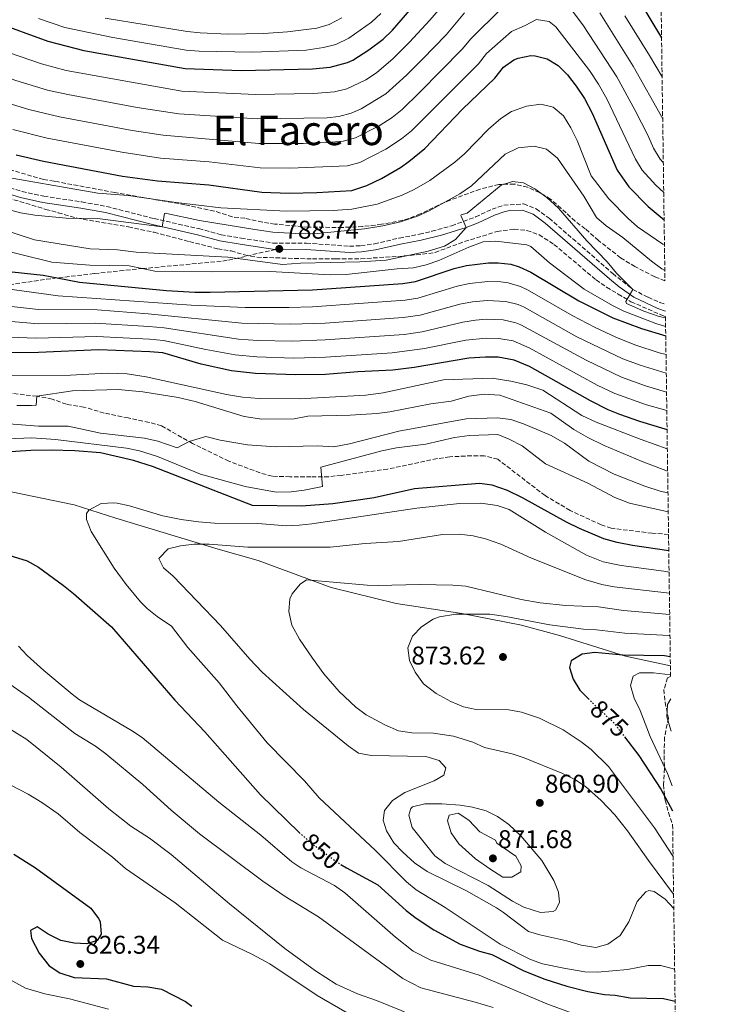
# Model space of a CAD drawing. Units: metres. Extents: x 593772 to 597215, y 4731382 to 4733742.
# Drawn here: x 596940 to 597210, y 4732797 to 4733182 of the extents above; entities that cross this region are included whole.
import ezdxf
from ezdxf.enums import TextEntityAlignment as Align

# ---------------------------------------------------------------- set-up
doc = ezdxf.new("R2010")
doc.units = ezdxf.units.M
doc.header["$MEASUREMENT"] = 0
doc.linetypes.add('DGN Style 3', pattern=[2.435891, 1.739922, -0.695969])
doc.linetypes.add('DGN Style 5', pattern=[1.217945, 0.521977, -0.695969])
for name, color, linetype, lineweight in [('Camino', 7, 'DGN Style 3', 0), ('Cota de curva de nivel directora', 7, 'Continuous', 0), ('Cota de punto acotado terreno', 7, 'Continuous', 0), ('Curva de nivel directora', 30, 'Continuous', 30), ('Curva de nivel directora no vista', 30, 'DGN Style 5', 30), ('Curva de nivel intermedia', 30, 'Continuous', 0), ('Límite de municipio', 7, 'Continuous', 0), ('Margen derecho', 7, 'Continuous', 0), ('Punto acotado terreno (símbolo)', 7, 'Continuous', 0), ('Senda', 7, 'DGN Style 3', 0), ('Texto de Área (paraje) menor', 7, 'Continuous', 0), ('Zona arbolada', 92, 'DGN Style 3', 0)]:
    doc.layers.add(name, color=color, linetype=linetype, lineweight=lineweight)
doc.styles.add('Style-Arial', font='arial.ttf')

# ---------------------------------------------------------------- blocks, each defined once
blk = doc.blocks.new('5PATER')
at = {"layer": 'Punto acotado terreno (símbolo)', "linetype": 'Continuous', "lineweight": 0}
h = blk.add_hatch(color=51, dxfattribs=at)
edge = h.paths.add_edge_path()
edge.add_ellipse((0, 0), major_axis=(-0.11, -0.111), ratio=0.999422, start_angle=0, end_angle=360)

msp = doc.modelspace()

# ---------------------------------------------------------------- linework, layer by layer
at = {"layer": 'Camino', "color": 7, "linetype": 'DGN Style 3', "lineweight": 0}
msp.add_polyline3d([(596935.72, 4733115.84, 781.11), (596940.5, 4733114.45, 781.58), (596948.99, 4733112.55, 782.29), (596963.83, 4733110.37, 783.15), (596973.63, 4733108.55, 783.67), (596992.03, 4733103.83, 784.61), (597009.59, 4733099.91, 787.47), (597018.27, 4733097.51, 788.09), (597026.07, 4733096.23, 788.71), (597038.5, 4733094.27, 788.78), (597051.59, 4733094.23, 788.53), (597068.43, 4733093.03, 787.83), (597072.89, 4733093.25, 787.87), (597078.17, 4733093.96, 788.03), (597087.91, 4733096.23, 787.97), (597095.75, 4733097.72, 787.77), (597100.63, 4733098.87, 788.29), (597108.42, 4733101.05, 789.55), (597117.75, 4733104.47, 790.71), (597124.16, 4733107.5, 791.24), (597128.79, 4733109.03, 791.63), (597136.47, 4733109.59, 792.19), (597141.43, 4733107.67, 792.55), (597146.47, 4733103.99, 792.59), (597171.37, 4733082.34, 790.78), (597179.19, 4733076.15, 790.41), (597185.12, 4733073.06, 790.44), (597189.79, 4733071.03, 790.31), (597191.88, 4733070.34, 790.21)], dxfattribs=at)
at = {"layer": 'Curva de nivel directora', "color": 30, "linetype": 'Continuous', "lineweight": 30, "flags": 128}
for points, elevation in [([(596919.26, 4733186.06), (596929.71, 4733180.71), (596950.51, 4733173.19), (596964.62, 4733169.6), (597004.19, 4733162.47), (597026.07, 4733161.74), (597054.02, 4733162.37), (597060.83, 4733163.06), (597067.67, 4733164.81), (597069.71, 4733165.75), (597076.03, 4733169.75), (597081.59, 4733173.99), (597085.19, 4733177.47), (597108.03, 4733203.91)], 750), ([(597181.63, 4733188.94), (597190.42, 4733174.45)], 750), ([(596938.11, 4733128.74), (596948.79, 4733126.31), (596979.71, 4733120.39), (596993.4, 4733118.55), (597013.52, 4733116.97), (597034.2, 4733114.18), (597044.87, 4733113.83), (597055.63, 4733113.99), (597069.41, 4733114.81), (597075.27, 4733116.79), (597080.91, 4733119.56), (597088.34, 4733123.87), (597091.67, 4733126.15), (597097.91, 4733131.19), (597112.59, 4733146.63), (597125.23, 4733158.71), (597128.63, 4733163.03), (597132.72, 4733165.87), (597134.31, 4733166.55), (597139.27, 4733167.57), (597140.99, 4733167.51), (597145.67, 4733166.23), (597149.95, 4733163.64), (597153.65, 4733159.98), (597157.06, 4733155.64), (597160.27, 4733150.75), (597163.33, 4733144.99), (597173.04, 4733122.77), (597177.59, 4733116.31), (597185.18, 4733108.51), (597191.42, 4733103.31)], 775), ([(596914, 4733084.44), (596933, 4733083.45), (596948.76, 4733081.71), (596954.14, 4733080.65), (596962.93, 4733078.93), (596996.87, 4733075.75), (597008.02, 4733075.07), (597014.03, 4733075.02), (597053.94, 4733075.97), (597089.31, 4733078.47), (597094.24, 4733079.31), (597109.31, 4733084.39), (597114.16, 4733085.56), (597122.82, 4733086.57), (597126.51, 4733086.55), (597131.46, 4733086.01), (597134.75, 4733085.03), (597139.31, 4733082.92), (597158.11, 4733071.75), (597171.43, 4733065.03), (597182.63, 4733060.87), (597192.05, 4733058)], 800), ([(597192.57, 4733021.31), (597191.85, 4733021.49), (597181.87, 4733024.55), (597174.11, 4733027.19), (597169.49, 4733029.11), (597162.6, 4733032.63), (597138.83, 4733045.99), (597132.87, 4733048.55), (597126.55, 4733049.67), (597121.54, 4733049.73), (597115.12, 4733049.32), (597093.73, 4733045.68), (597085.43, 4733044.63), (597071.67, 4733043.99), (597059.03, 4733042.95), (597047.42, 4733042.74), (597031.75, 4733043.33), (597022.35, 4733044.31), (597010.5, 4733046.99), (596995.43, 4733051.35), (596990.45, 4733051.8), (596970.47, 4733052.49), (596946.91, 4733051.43), (596933.71, 4733051.35)], 825), ([(597193.24, 4732973.92), (597179.06, 4732976.07), (597173.06, 4732977.27), (597167.86, 4732978.71), (597158.4, 4732982.64), (597153.22, 4732985.11), (597136.02, 4732994.71), (597130.14, 4732997.51), (597124.26, 4732999.59), (597119.3, 4733000.34), (597093.81, 4732998.23), (597078.02, 4732994.71), (597061.98, 4732992.39), (597049.71, 4732991.47), (597030.58, 4732991.66), (596991.47, 4733006.87), (596983.99, 4733009.27), (596971.11, 4733012.23), (596961.07, 4733013.09), (596951.79, 4733013.35), (596943.91, 4733013.19), (596931.88, 4733012.44), (596914.71, 4733012.04)], 850), ([(596931.86, 4732973.35), (596942.42, 4732969.99), (596946.82, 4732967.59), (596956.7, 4732960.39), (596960.61, 4732957.27), (596975.36, 4732944.23), (597000.18, 4732915.65), (597011.9, 4732903.19), (597033.61, 4732878.59), (597048.72, 4732863.88)], 850), ([(597193.82, 4732932.51), (597191.54, 4732932.95), (597175.26, 4732933.19), (597164.34, 4732934.23), (597159.38, 4732933.63), (597155.02, 4732930.95), (597154.38, 4732928.39), (597155.9, 4732923.83), (597158.52, 4732919.55), (597161.75, 4732916.2)], 875), ([(597175.96, 4732901.25), (597181.54, 4732893.91), (597190.1, 4732880.79), (597194.67, 4732872.27)], 875), ([(596937.26, 4732855.43), (596945.69, 4732850), (596967.34, 4732834.23), (596970.37, 4732830.27), (596970.98, 4732829.03), (596971.38, 4732824.15), (596969.82, 4732821.67), (596965.78, 4732820.31), (596960.79, 4732820.61), (596955.58, 4732821.67), (596950.66, 4732824.15), (596946.3, 4732826.95)], 825), ([(597065.09, 4732851.41), (597067.22, 4732850.07), (597079.54, 4732843.43), (597090.58, 4732833.35), (597094.56, 4732830.33), (597101.36, 4732825.86), (597111.74, 4732820.23), (597119.26, 4732817.43), (597124.11, 4732816.17), (597136.62, 4732809.83), (597144.78, 4732806.55), (597153.42, 4732803.75), (597161.58, 4732801.75), (597168.14, 4732800.55), (597172.26, 4732800.31), (597178.18, 4732799.27), (597191.22, 4732799.03), (597195.71, 4732797.89)], 850), ([(596946.3, 4732826.95), (596943.74, 4732825.51), (596944.14, 4732822.39), (596947.1, 4732816.71), (596951.02, 4732811.67), (596955.22, 4732808.96), (596960.84, 4732807.17), (596973.5, 4732806.63), (596983.98, 4732803.83), (596989.58, 4732803.51), (596994.9, 4732802.55), (597004.28, 4732797.81), (597006.77, 4732795.98)], 825)]:
    msp.add_lwpolyline(points, dxfattribs=dict(at, elevation=elevation))
at = {"layer": 'Curva de nivel directora no vista', "color": 30, "linetype": 'DGN Style 5', "lineweight": 30, "flags": 128}
for points, elevation in [([(597161.75, 4732916.2), (597162.61, 4732915.31), (597171.74, 4732906.79), (597175.96, 4732901.25)], 875), ([(597048.72, 4732863.88), (597049.07, 4732863.54), (597055.92, 4732857.81), (597063.24, 4732852.56), (597065.09, 4732851.41)], 850)]:
    msp.add_lwpolyline(points, dxfattribs=dict(at, elevation=elevation))
at = {"layer": 'Curva de nivel intermedia', "color": 30, "linetype": 'Continuous', "lineweight": 0, "flags": 128}
for points, elevation in [([(597108.36, 4733191.34), (597099.83, 4733181.4), (597091.96, 4733172.8), (597085.48, 4733166.41), (597078.95, 4733160.86), (597074.8, 4733158.1), (597067.4, 4733154.56), (597062.54, 4733153.41), (597054.34, 4733152.69), (597031.69, 4733152.31), (597002.87, 4733153.62), (596957.69, 4733161.71), (596948.03, 4733164.3), (596931.2, 4733170.03), (596926.55, 4733171.85), (596921.83, 4733174.21), (596890.26, 4733198.51)], 755), ([(597127.84, 4733185.93), (597115.88, 4733174.16), (597112.53, 4733170.05), (597095.98, 4733153.3), (597089, 4733146.47), (597085.1, 4733143.36), (597080, 4733140.07), (597070.78, 4733135.44), (597065.97, 4733134.11), (597059.98, 4733133.53), (597050.34, 4733133.22), (597032.95, 4733133.25), (596995.66, 4733136.49), (596983.51, 4733138.3), (596955.12, 4733143.63), (596943.07, 4733146.52), (596935.04, 4733148.96), (596920.23, 4733154.12), (596913.52, 4733157.41), (596904.09, 4733161.93), (596899.79, 4733164.47), (596887.43, 4733173.03), (596876.36, 4733180.05), (596871.36, 4733184.55)], 765), ([(597113.43, 4733184.27), (597106.18, 4733175.73), (597096.97, 4733166.1), (597090.73, 4733159.85), (597082.7, 4733152.65), (597072.97, 4733146.71), (597069.1, 4733145), (597064.26, 4733143.76), (597059.65, 4733143.27), (597032.32, 4733142.78), (597001.75, 4733144.75), (596985.42, 4733147.26), (596958.29, 4733152.29), (596950.37, 4733154.07), (596937.96, 4733157.84), (596923.39, 4733162.98), (596917.67, 4733165.81), (596889.56, 4733186.19)], 760), ([(597191.1, 4733125.78), (597189.91, 4733127.11), (597187.3, 4733131.38), (597185.08, 4733136.47), (597180.15, 4733146.14), (597172.96, 4733159.19), (597159.9, 4733179.16), (597154.97, 4733185.77)], 765), ([(597191.27, 4733114.01), (597188.14, 4733116.84), (597182.81, 4733122.83), (597180.17, 4733127.07), (597169.08, 4733150.62), (597165.75, 4733156.41), (597162.2, 4733161.74), (597149.1, 4733178.74), (597146.46, 4733180.89), (597141.55, 4733181.72), (597137.06, 4733179.28), (597131.74, 4733176.98), (597121.97, 4733168.32), (597118.88, 4733164.38), (597092.72, 4733138.12), (597088.81, 4733135.02), (597082.65, 4733131.02), (597072.49, 4733125.82), (597067.69, 4733124.46), (597045.11, 4733123.5), (597033.57, 4733123.71), (597013.65, 4733126), (596994.53, 4733127.52), (596979.46, 4733129.75), (596950.31, 4733135.3), (596936.89, 4733138.61)], 770), ([(597080.73, 4733183.97), (597076.98, 4733180.66), (597068.23, 4733174.36), (597063.14, 4733171.86), (597058.28, 4733170.68), (597051.53, 4733169.67), (597030.55, 4733168.84), (597009.64, 4733169.25), (597004.66, 4733169.68), (596975.93, 4733174.61), (596957.21, 4733178.52), (596946.82, 4733182)], 745), ([(597065.46, 4733182.33), (597060.54, 4733179.69), (597055.74, 4733178.31), (597044.26, 4733176.86), (597035.02, 4733176.2), (597020.89, 4733175.93), (597010.11, 4733176.4), (597005.02, 4733176.91), (596972.88, 4733182.22)], 740), ([(597190.86, 4733142.85), (597179.31, 4733163.4), (597166.23, 4733184.24)], 760), ([(597190.63, 4733159.23), (597185.66, 4733167.62), (597176.04, 4733183.15)], 755), ([(596928.11, 4733121.11), (596970.07, 4733113.77), (596981.95, 4733112.87), (597000.75, 4733110.15), (597018.16, 4733108.06), (597043.83, 4733106.71), (597062.03, 4733107.03), (597069.31, 4733107.51), (597079.23, 4733109.51), (597089, 4733113.03), (597093.7, 4733115.27), (597099.79, 4733118.79), (597109.59, 4733125.91), (597113.34, 4733129.21), (597122.83, 4733138.79), (597127.59, 4733142.95), (597131.73, 4733145.74), (597137.63, 4733147.75), (597143.23, 4733148.55), (597148.08, 4733147.41), (597152.12, 4733143.97), (597154.99, 4733139.32), (597157.47, 4733134.3), (597162.95, 4733120.55), (597169.87, 4733111.59), (597177.31, 4733103.91), (597181.02, 4733100.56), (597190.86, 4733093.89), (597191.56, 4733093.55)], 780), ([(596929.75, 4733108.87), (596939.87, 4733106.12), (596945.41, 4733105.24), (596957.66, 4733104.03), (596969.95, 4733103.93), (596995.28, 4733100.61), (596996.07, 4733105.88), (596996.39, 4733105.91), (597009.79, 4733103.03), (597031.43, 4733099.51), (597038.51, 4733098.55), (597049.62, 4733097.92), (597055.83, 4733098.07), (597074.31, 4733099.83), (597081.47, 4733100.95), (597088.43, 4733102.63), (597095.07, 4733104.79), (597099.62, 4733106.85), (597111.61, 4733113.58), (597116.07, 4733116.63), (597129.23, 4733129.03), (597134.35, 4733131.51), (597140.63, 4733132.15), (597145.47, 4733130.96), (597149.77, 4733127.48), (597160.07, 4733112.63), (597165.03, 4733104.31), (597168.8, 4733101.02), (597175.23, 4733096.47), (597186.51, 4733087.19), (597190.55, 4733084.14), (597191.7, 4733083.49)], 785), ([(596931.63, 4733099.91), (596945.27, 4733095.59), (596967.09, 4733092.08), (596977.82, 4733091.57), (596985.02, 4733090.69), (596994.27, 4733090.17), (597020.87, 4733088.72), (597042.31, 4733085.91), (597049.27, 4733086.47), (597072.47, 4733086.87), (597082.75, 4733087.59), (597099.17, 4733091.15), (597105.55, 4733093.03), (597109.81, 4733095.72), (597114.05, 4733100.41), (597111.91, 4733105.1), (597112.07, 4733105.27), (597114.43, 4733105.99), (597127.75, 4733116.87), (597132.15, 4733118.31), (597136.47, 4733117.83), (597140.88, 4733115.47), (597145.61, 4733112.12), (597150.09, 4733107.86), (597161.18, 4733095.09), (597169.19, 4733086.95), (597172.79, 4733082.55), (597179.19, 4733076.15), (597176.44, 4733071.4), (597176.75, 4733070.71), (597183.54, 4733067.71), (597189.42, 4733065.6), (597191.96, 4733065.01)], 790), ([(596927.15, 4733092.9), (596952.05, 4733086.75), (596966.89, 4733085.68), (596982.31, 4733085.31), (596987.45, 4733084.29), (596992.36, 4733083.31), (597014.95, 4733083.03), (597037.43, 4733083.19), (597060.9, 4733081.85), (597067.17, 4733082.01), (597087.08, 4733084.14), (597093.51, 4733084.55), (597098.36, 4733085.74), (597103.34, 4733087.5), (597115.07, 4733092.71), (597120.67, 4733094.79), (597125.67, 4733094.95), (597137.75, 4733093.63), (597139.27, 4733092.87), (597146.59, 4733086.55), (597160.17, 4733076.3), (597171.23, 4733069.91), (597175.69, 4733067.68), (597188.13, 4733062.8), (597192, 4733061.59)], 795), ([(597192.16, 4733050.68), (597189.51, 4733051.42), (597180, 4733054.52), (597172.5, 4733057.53), (597164.41, 4733061.31), (597155.52, 4733065.89), (597138.02, 4733076.04), (597135.3, 4733077.33), (597130.48, 4733078.74), (597127.56, 4733079.18), (597122.56, 4733079.21), (597115.36, 4733078.46), (597110.47, 4733077.37), (597095.13, 4733072.71), (597090.19, 4733071.91), (597053.96, 4733069.34), (597044.7, 4733069.13), (597027.71, 4733069.14), (597006.54, 4733070.01), (596954.52, 4733073.63), (596930.69, 4733076.95)], 805), ([(597192.26, 4733043.38), (597182.08, 4733046.49), (597175.28, 4733049), (597157.33, 4733057.66), (597136.73, 4733069.17), (597134.35, 4733070.22), (597129.5, 4733071.47), (597122.31, 4733071.84), (597116.55, 4733071.3), (597111.63, 4733070.36), (597096.01, 4733066.14), (597089.47, 4733065.17), (597058.97, 4733063.02), (597045.38, 4733062.53), (597026.39, 4733062.92), (596989.81, 4733066.63), (596969.88, 4733068.12), (596946.84, 4733068.29), (596919.65, 4733071.27)], 810), ([(597192.36, 4733036.04), (597184.18, 4733038.5), (597174.74, 4733041.82), (597160.9, 4733048.53), (597135.44, 4733062.3), (597133.4, 4733063.12), (597128.51, 4733064.2), (597122.05, 4733064.47), (597117.73, 4733064.13), (597112.79, 4733063.35), (597096.9, 4733059.59), (597089.78, 4733058.5), (597058.99, 4733056.38), (597046.06, 4733055.93), (597032.66, 4733056.2), (597025.05, 4733056.72), (596996, 4733061.11), (596990.02, 4733061.69), (596969, 4733062.96), (596946.86, 4733062.67), (596917.97, 4733065.22)], 815), ([(597192.47, 4733028.82), (597184.55, 4733031.04), (597172.12, 4733035.47), (597165.3, 4733038.76), (597138.71, 4733053.33), (597132.44, 4733056.03), (597126.8, 4733057), (597121.8, 4733057.1), (597113.95, 4733056.33), (597097.78, 4733053.05), (597085.11, 4733051.32), (597059.01, 4733049.62), (597046.74, 4733049.34), (597032.21, 4733049.77), (597023.72, 4733050.55), (597012.25, 4733052.67), (596995.71, 4733056.23), (596990.23, 4733056.74), (596969.73, 4733057.72), (596946.15, 4733057.05), (596917.15, 4733058.14)], 820), ([(597192.67, 4733013.84), (597182.43, 4733017.43), (597164.87, 4733024.31), (597159.23, 4733026.87), (597144.03, 4733036.71), (597137.79, 4733038.87), (597131.51, 4733040.31), (597124.19, 4733041.43), (597105.23, 4733040.87), (597081.55, 4733035.67), (597074.87, 4733034.87), (597048.75, 4733033.43), (597033.19, 4733033.51), (597026.63, 4733033.99), (597020.31, 4733035.03), (596988.91, 4733041.99), (596981.55, 4733043.19), (596973.75, 4733043.35), (596959.39, 4733042.63), (596926.35, 4733042.39)], 830), ([(597192.8, 4733005.15), (597182.86, 4733008.87), (597168.03, 4733015.11), (597161.59, 4733018.23), (597156.07, 4733021.35), (597147.11, 4733027.83), (597127.23, 4733034.79), (597121.03, 4733035.19), (597115.15, 4733034.47), (597108.19, 4733032.47), (597100.27, 4733031.43), (597084.27, 4733028.31), (597079.15, 4733027.67), (597068.71, 4733027.03), (597052.11, 4733026.63), (597046.79, 4733025.51), (597034.15, 4733025.43), (597027.27, 4733026.47), (597008.11, 4733032.31), (597001.47, 4733033.91), (596987.71, 4733036.15), (596978.07, 4733037.03), (596960.19, 4733036.47), (596946.23, 4733034.39), (596945.95, 4733030.95), (596944.15, 4733030.71), (596938.47, 4733030.79)], 835), ([(597192.92, 4732996.59), (597189.86, 4732997.35), (597183.94, 4732999.27), (597171.94, 4733003.99), (597161.98, 4733009.03), (597152.47, 4733015.99), (597147.23, 4733019.11), (597136.43, 4733023.67), (597131.51, 4733025.27), (597126.27, 4733025.99), (597113.99, 4733025.51), (597087.79, 4733020.79), (597068.43, 4733015.75), (597062.27, 4733014.63), (597055.79, 4733015.03), (597039.55, 4733014.63), (597028.51, 4733015.43), (597017.91, 4733017.27), (597012.35, 4733018.71), (597005.71, 4733016.7), (597001.07, 4733014.23), (596993.59, 4733016.79), (596988.31, 4733017.99), (596971.15, 4733019.99), (596958.51, 4733022.63), (596946.83, 4733022.63), (596908.59, 4733025.67)], 840), ([(597193.02, 4732989.24), (597177.86, 4732992.63), (597172.1, 4732994.79), (597161.66, 4733000.39), (597145.1, 4733007.91), (597135.95, 4733015.03), (597130.79, 4733017.67), (597126.47, 4733019.43), (597115.39, 4733019.11), (597109.43, 4733018.31), (597098.27, 4733015.67), (597086.83, 4733014.23), (597081.11, 4733013.11), (597057.27, 4733006.63), (597057.83, 4732999.11), (597050.74, 4732997.67), (597045.58, 4732997.03), (597039.83, 4732996.95), (597027.67, 4732999.11), (597010.15, 4733003.91), (596993.43, 4733010.87), (596986.31, 4733013.11), (596981.31, 4733014.15), (596953.51, 4733017.51), (596944.27, 4733018.07), (596931.59, 4733017.59)], 845), ([(597193.35, 4732965.64), (597191.27, 4732965.97), (597174.61, 4732968.21), (597167.62, 4732969.63), (597161.14, 4732972.31), (597145.08, 4732981.23), (597130.82, 4732990.07), (597126.1, 4732991.71), (597119.74, 4732992.61), (597111.5, 4732992.47), (597094.7, 4732990.62), (597053.74, 4732984.55), (597048.76, 4732983.94), (597043.77, 4732983.74), (597032.63, 4732984.7), (597015.63, 4732984.83), (597009.36, 4732985.29), (597002.64, 4732986.23), (596995.53, 4732987.68), (596982.51, 4732991.59), (596977.6, 4732992.6), (596976.31, 4732992.79), (596971.32, 4732992.42), (596966.59, 4732989.81), (596965.67, 4732988.55), (596965.66, 4732986.23), (596967.45, 4732981.56), (596976.47, 4732967.21), (596981.16, 4732960.77), (596986.74, 4732954.05), (596989.42, 4732951.43), (596993.32, 4732948.29), (596998.84, 4732944.51), (597005.3, 4732936.13), (597017.49, 4732922.41), (597024.42, 4732913.35), (597036.28, 4732898.95), (597050.9, 4732883.99), (597056.54, 4732877.43), (597078.62, 4732856.87), (597090.66, 4732844.55), (597094.55, 4732841.41), (597105.81, 4732834.52), (597127.37, 4732820.26), (597139.18, 4732814.23), (597143.89, 4732812.52), (597152.22, 4732810.76), (597160.42, 4732809.43), (597165.42, 4732809.21), (597177.06, 4732810.31), (597185.14, 4732811.83), (597190.14, 4732811.88), (597195.53, 4732810.41)], 855), ([(597193.47, 4732957.4), (597192.32, 4732957.59), (597171.95, 4732959.83), (597167.03, 4732960.75), (597160.83, 4732962.66), (597139.54, 4732971.03), (597127.54, 4732976.63), (597121.66, 4732978.63), (597116.81, 4732979.82), (597111.32, 4732980.44), (597104.79, 4732980.29), (597087.66, 4732977.67), (597074.62, 4732976.87), (597060.94, 4732975.43), (597028.66, 4732975.44), (597013.62, 4732976.63), (597007.74, 4732976.63), (597002.38, 4732975.91), (596997.52, 4732974.79), (596993.92, 4732970.94), (596995.78, 4732967.35), (596999.55, 4732964.07), (597017.96, 4732944.78), (597029.49, 4732931.6), (597034.32, 4732926.58), (597050.4, 4732912), (597067.86, 4732897.67), (597072.01, 4732894.88), (597076.95, 4732893.94), (597098.34, 4732893.51), (597103.46, 4732891.99), (597106.06, 4732889.19), (597105.34, 4732886.23), (597101.58, 4732884.07), (597090.06, 4732879.51), (597085.26, 4732876.31), (597082.06, 4732872.47), (597081.62, 4732868.71), (597082.86, 4732864.55), (597085.82, 4732859.83), (597089.25, 4732856.19), (597093.89, 4732852.05), (597098.76, 4732848.55), (597114.18, 4732841.11), (597125.93, 4732834.41), (597128.66, 4732832.63), (597138.42, 4732825.11), (597142.78, 4732823.83), (597153.42, 4732821.51), (597159.02, 4732819.75), (597164.7, 4732818.87), (597169.48, 4732820.23), (597174.28, 4732823.59), (597177.56, 4732828.89), (597180.86, 4732836.87), (597184.32, 4732840.62), (597185.5, 4732841.19), (597187.54, 4732840.79), (597191.82, 4732837.83), (597195.2, 4732834.1)], 860), ([(597193.59, 4732949.01), (597175.56, 4732950.64), (597165.75, 4732952.02), (597153.02, 4732952.55), (597143.02, 4732953.57), (597135.6, 4732954.97), (597113.86, 4732960.15), (597108.88, 4732960.59), (597095.86, 4732960.77), (597079.66, 4732960.39), (597075.3, 4732960.55), (597051.58, 4732962.63), (597049.22, 4732960.95), (597045.99, 4732957.09), (597045.06, 4732955.19), (597044.71, 4732950.19), (597045.96, 4732944.9), (597048.89, 4732939.37), (597053.94, 4732931.99), (597058.42, 4732925.91), (597064.38, 4732919.03), (597070.98, 4732912.79), (597075.02, 4732909.82), (597082.3, 4732905.93), (597087.63, 4732903.66), (597092.81, 4732902.87), (597101.34, 4732902.63), (597109.14, 4732901.51), (597116.62, 4732899.11), (597121.22, 4732897.14), (597132.02, 4732894.63), (597136.75, 4732892.99), (597151.42, 4732887.11), (597156.54, 4732884.63), (597160.68, 4732881.83), (597166.86, 4732876.39), (597172.18, 4732870.71), (597177.1, 4732864.47), (597185.26, 4732852.87), (597195.12, 4732839.79)], 865), ([(596786.7, 4732947.75), (596791.62, 4732950.23), (596796.49, 4732951.46), (596802.27, 4732951.21), (596815.66, 4732947.03), (596829.74, 4732943.11), (596851.1, 4732935.11), (596856.02, 4732934.19), (596865.98, 4732933.19), (596871.94, 4732932.15), (596879.5, 4732930.23), (596889.13, 4732926.49), (596910.86, 4732915.29), (596927.32, 4732908.94), (596930.86, 4732907.19), (596942.26, 4732900.27), (596955.74, 4732889.43), (596974.34, 4732873.11), (596983, 4732866.32), (596990.22, 4732861.59), (596998.76, 4732855.22), (597021.54, 4732835.98), (597043.18, 4732818.55), (597055.11, 4732809.75)], 835), ([(597193.7, 4732940.85), (597193.45, 4732940.9), (597176.05, 4732941.76), (597165.05, 4732943.13), (597159.88, 4732943.39), (597146.7, 4732944.97), (597129.51, 4732948.33), (597123.26, 4732949.17), (597110.07, 4732949.21), (597103.62, 4732948.12), (597101.18, 4732947.19), (597096.54, 4732944.23), (597093.06, 4732940.63), (597091.3, 4732935.99), (597091.9, 4732931.03), (597094.05, 4732926.52), (597097.42, 4732922.02), (597102.38, 4732918.23), (597108.06, 4732915.11), (597113.02, 4732913.03), (597117.91, 4732911.92), (597130.74, 4732911.75), (597135.66, 4732910.94), (597142.68, 4732908.52), (597151.9, 4732903.99), (597159.02, 4732899.35), (597162.94, 4732896.24), (597169.62, 4732889.67), (597187.64, 4732865.7), (597194.91, 4732854.49)], 870), ([(596939.06, 4732936.71), (596942.45, 4732933.03), (596948.95, 4732927.19), (596960.06, 4732917.99), (596962.9, 4732915.75), (596983.22, 4732903.75), (596987.36, 4732900.94), (597017.38, 4732875.75), (597033.78, 4732862.87), (597045.95, 4732852.37), (597049.42, 4732850.07), (597062.58, 4732843.19)], 845), ([(597194.53, 4732882.11), (597192.7, 4732886.87), (597185.94, 4732901.43), (597182.02, 4732911.51), (597179.7, 4732916.39), (597178.26, 4732921.35), (597179.38, 4732925.03), (597181.82, 4732926.31), (597187.3, 4732926.31), (597193.92, 4732925.55)], 880), ([(596933.98, 4732923.03), (596942.99, 4732916.82), (596961.12, 4732902.61), (596969.22, 4732897.59), (596973.2, 4732894.56), (596987.66, 4732882.63), (596998.7, 4732872.63), (597009.78, 4732863.27), (597034.62, 4732844.87), (597043.34, 4732838.89), (597056.34, 4732830.87), (597089.3, 4732806.77), (597096.36, 4732803.12), (597117.57, 4732797.59), (597124.66, 4732795.42)], 840), ([(597194.23, 4732903.5), (597192.42, 4732909.03), (597192.7, 4732913.83), (597194.05, 4732916.12)], 885), ([(596929.46, 4732885.79), (596942.8, 4732878.85), (596948.17, 4732875.63), (596954.54, 4732871.13), (596963.02, 4732863.91), (596975.86, 4732854.23), (596980.94, 4732849.83), (597000.26, 4732836.31), (597018.78, 4732821.75), (597030.58, 4732816.15), (597037.3, 4732812.55), (597055.82, 4732800.08), (597081.7, 4732785.19)], 830), ([(597104.59, 4732875.04), (597097.86, 4732875.03), (597093.09, 4732873.83), (597092.38, 4732873.19), (597091.58, 4732870.63), (597092.96, 4732865.83), (597101.78, 4732854.71), (597105.8, 4732851.72), (597122.58, 4732843.11), (597132.14, 4732837.03), (597136.58, 4732834.63), (597143.06, 4732832.55), (597148.01, 4732832.95), (597148.9, 4732833.51), (597150.58, 4732836.47), (597150.14, 4732840.47), (597148.28, 4732845.11), (597143.62, 4732852.87), (597135.37, 4732862.52), (597130.78, 4732867.03), (597126.34, 4732870.15), (597121.84, 4732872.32), (597116.58, 4732873.75), (597111.64, 4732874.49), (597104.59, 4732875.04)], 865), ([(597110.94, 4732871.35), (597107.38, 4732870.63), (597106.74, 4732868.47), (597108.2, 4732863.7), (597111.17, 4732859.48), (597117.74, 4732853.59), (597123.3, 4732849.59), (597128.42, 4732846.39), (597131.86, 4732846.39), (597135.38, 4732848.47), (597135.58, 4732850.79), (597133.5, 4732854.55), (597126.06, 4732859.75), (597125.54, 4732860.87), (597119.42, 4732864.07), (597115.14, 4732868.63), (597110.94, 4732871.35)], 870), ([(597062.58, 4732843.19), (597066.62, 4732840.25), (597086.39, 4732822.95), (597093.36, 4732817.5), (597100.26, 4732813.9), (597119.18, 4732808.07), (597145.62, 4732796.87), (597157.24, 4732792.52), (597161.18, 4732791.67), (597166.17, 4732791.17), (597186.66, 4732790.71), (597191.61, 4732790.09), (597193.14, 4732789.59), (597195.85, 4732787.89)], 845), ([(597055.11, 4732809.75), (597063.27, 4732804.61), (597071.63, 4732800.77), (597078.98, 4732798.23), (597088.6, 4732794.23), (597097.94, 4732789.99), (597116.51, 4732780.9), (597130.94, 4732776.15), (597137.02, 4732774.47), (597141.99, 4732773.84), (597164.58, 4732773.43), (597169.53, 4732772.73), (597174.31, 4732769.98), (597181.7, 4732764.23), (597196.37, 4732750.99)], 835), ([(596935.46, 4732806.47), (596941.86, 4732803.03), (596949.42, 4732800.79), (596958.94, 4732798.79), (596974.18, 4732794.79)], 820)]:
    msp.add_lwpolyline(points, dxfattribs=dict(at, elevation=elevation))
at = {"layer": 'Límite de municipio', "color": 7, "linetype": 'Continuous', "lineweight": 0}
msp.add_polyline3d([(596756.62, 4732979.38, 857.91), (596795.47, 4733005.74, 868.2), (596807.14, 4733015.06, 870.88), (596819.73, 4733022.37, 866.89), (596862.46, 4733009.53, 863.21), (596889.35, 4733003.06, 854.98), (596921.02, 4733000.1, 851.36), (596960.89, 4732991.92, 854.08), (596977.09, 4732986.69, 856.05), (597017.15, 4732974.57, 860.33), (597032.71, 4732970.23, 861.37), (597061.31, 4732959.6, 865.31), (597086.68, 4732953.36, 867.12), (597112.39, 4732949.42, 869.9), (597135.69, 4732944.93, 870.49), (597150.48, 4732940.83, 871.41), (597176.26, 4732932.83, 875.26), (597193.87, 4732929.07, 877.47)], dxfattribs=at)
at = {"layer": 'Margen derecho', "color": 7, "linetype": 'Continuous', "lineweight": 0}
for points in [[(597039.55, 4733091.74, 788.76), (597038.31, 4733091.84, 788.78), (597025.68, 4733093.83, 788.71), (597017.75, 4733095.14, 788.09), (597009, 4733097.55, 787.47), (596991.46, 4733101.47, 784.61), (596973.1, 4733106.18, 783.67), (596963.43, 4733107.97, 783.15), (596948.55, 4733110.16, 782.29), (596939.89, 4733112.09, 781.58), (596935.11, 4733113.48, 781.12)], [(597191.92, 4733067.71, 790.2), (597188.95, 4733068.74, 790.31), (597179.57, 4733073.06, 790.4), (597173.85, 4733077.1, 790.56), (597170.02, 4733080.3, 790.77), (597144.95, 4733102.09, 792.59), (597140.25, 4733105.52, 792.55), (597136.1, 4733107.13, 792.19), (597131.11, 4733107.04, 791.78), (597129.26, 4733106.63, 791.63), (597125.06, 4733105.24, 791.24), (597118.68, 4733102.23, 790.71), (597114.05, 4733100.41, 790.2), (597104.42, 4733097.36, 788.8), (597096.39, 4733095.37, 787.77), (597088.41, 4733093.85, 787.97), (597078.61, 4733091.56, 788.03), (597073.11, 4733090.83, 787.87), (597068.4, 4733090.6, 787.83), (597051.5, 4733091.8, 788.53), (597041.49, 4733091.59, 788.74), (597039.55, 4733091.74, 788.76)]]:
    msp.add_polyline3d(points, dxfattribs=at)
at = {"layer": 'Senda', "color": 7, "linetype": 'DGN Style 3', "lineweight": 0}
for points in [[(596935.49, 4733077.93, 803.9), (596949.98, 4733080.15, 800.81), (596968.82, 4733082.35, 797.21), (596978.66, 4733083.41, 795.74), (596987.45, 4733084.29, 795), (597018.96, 4733087.23, 793.64), (597021.18, 4733087.62, 793.18), (597039.55, 4733091.74, 788.76)], [(597193.15, 4732980.4, 846.6), (597186.76, 4732980.85, 846.66), (597170.74, 4732982.79, 846.69), (597166.82, 4732984.13, 846.67), (597154.65, 4732989.75, 846.7), (597144.86, 4732995.59, 846.91), (597126.39, 4733009.75, 847.43), (597121.11, 4733011.11, 847.27), (597116.19, 4733011.11, 846.67), (597107.61, 4733010.74, 846.28), (597102.67, 4733009.99, 846.07), (597083.35, 4733005.91, 846.09), (597065.26, 4733003.47, 845.76), (597060.31, 4733002.95, 845.37), (597053.39, 4733002.95, 845.01), (597045.15, 4733002.95, 843.63), (597038.25, 4733003.1, 842.94), (597033.43, 4733004.47, 842.63), (597021.23, 4733009.03, 841.23), (597007.11, 4733015.91, 840.23), (596994.93, 4733022.84, 839.51), (596990.11, 4733024.15, 839.53), (596981.91, 4733025.91, 838.49), (596972.59, 4733027.83, 837.97), (596964.63, 4733030.15, 838.01), (596957.83, 4733031.27, 837.17), (596952.23, 4733033.27, 836.61), (596946.23, 4733034.39, 835.03), (596933.1, 4733035.92, 833.68)]]:
    msp.add_polyline3d(points, dxfattribs=at)
at = {"layer": 'Zona arbolada', "color": 92, "linetype": 'DGN Style 3', "lineweight": 0}
for points in [[(597183.7, 4733652.42, 698.39), (597191.75, 4733079.53, 788.59), (597187.75, 4733081.11, 788.87), (597180.03, 4733085.05, 790.09), (597174.43, 4733088.52, 790.95), (597165.75, 4733095.27, 791.41), (597160.59, 4733099.83, 792.03), (597156.63, 4733102.79, 792.55), (597151.22, 4733107.83, 793.53), (597147.01, 4733111.47, 793.9), (597142.71, 4733113.99, 793.55), (597138.03, 4733116.07, 793.03), (597132.83, 4733117.35, 792.47), (597126.79, 4733117.19, 791.75), (597119.51, 4733115.35, 791.23), (597107.83, 4733111.07, 790.88), (597103.27, 4733109.11, 790.35), (597096.14, 4733105.64, 789.08), (597091.59, 4733103.83, 788.07), (597089.14, 4733103.14, 787.99), (597080.98, 4733101.6, 787.86), (597073.53, 4733100.74, 787.59), (597065.67, 4733100.38, 787.33), (597052.39, 4733100.47, 787.71), (597039.32, 4733101.69, 788.04), (597034.39, 4733102.47, 788.25), (597027.57, 4733103.98, 788.79), (597022.63, 4733104.55, 788.23), (597015.55, 4733106.79, 788.29), (597004.11, 4733109.28, 787.66), (596990.15, 4733111.67, 786.07), (596976.69, 4733114.01, 785.42), (596954.67, 4733118.15, 783.69), (596952.97, 4733118.42, 782.94), (596948.87, 4733119.11, 780.05), (596933.03, 4733123.75, 779.77)], [(597191.75, 4733079.53, 788.59), (597187.75, 4733081.11, 788.87), (597180.03, 4733085.05, 790.09), (597174.43, 4733088.52, 790.95), (597165.75, 4733095.27, 791.41), (597160.59, 4733099.83, 792.03), (597156.63, 4733102.79, 792.55), (597151.22, 4733107.83, 793.53), (597147.01, 4733111.47, 793.9), (597142.71, 4733113.99, 793.55), (597138.03, 4733116.07, 793.03), (597132.83, 4733117.35, 792.47), (597126.79, 4733117.19, 791.75), (597119.51, 4733115.35, 791.23), (597107.83, 4733111.07, 790.88), (597103.27, 4733109.11, 790.35), (597096.14, 4733105.64, 789.08), (597091.59, 4733103.83, 788.07), (597089.14, 4733103.14, 787.99), (597080.98, 4733101.6, 787.86), (597073.53, 4733100.74, 787.59), (597065.67, 4733100.38, 787.33), (597052.39, 4733100.47, 787.71), (597039.32, 4733101.69, 788.04), (597034.39, 4733102.47, 788.25), (597027.57, 4733103.98, 788.79), (597022.63, 4733104.55, 788.23), (597015.55, 4733106.79, 788.29), (597004.11, 4733109.28, 787.66), (596990.15, 4733111.67, 786.07), (596976.69, 4733114.01, 785.42), (596954.67, 4733118.15, 783.69), (596952.97, 4733118.42, 782.94), (596948.87, 4733119.11, 780.05), (596933.03, 4733123.75, 779.77)], [(596930.31, 4733113.35, 783.99), (596949.77, 4733107.45, 784.87), (596954.59, 4733106.15, 785.29), (596961.95, 4733103.97, 786.73), (596982.03, 4733100.63, 788.99), (596992.07, 4733098.48, 789.37), (597005.89, 4733094.84, 790.39), (597016.91, 4733092.07, 790.69), (597022.15, 4733091.19, 790.97), (597027.39, 4733089.67, 791.39), (597032.27, 4733088.71, 791.81), (597053.99, 4733088.07, 792.69), (597063.03, 4733088.15, 793.21), (597072.83, 4733088.15, 793.33), (597087.27, 4733089.03, 793.43), (597097, 4733089.89, 793.76), (597101.91, 4733090.63, 794.35), (597113.43, 4733094.87, 795.99), (597126.11, 4733098.79, 796.31), (597132.8, 4733099.7, 796.77), (597137.79, 4733099.19, 796.87), (597142.55, 4733097.51, 796.83), (597148.35, 4733093.75, 796.77), (597164.82, 4733079.89, 797.37), (597168.91, 4733077.03, 797.73), (597173.47, 4733074.31, 798.37), (597178.47, 4733071.35, 798.33), (597190.19, 4733066.23, 797.81), (597191.95, 4733065.5, 797.61), (597193.93, 4732924.78, 887.26), (597192.74, 4732924.31, 886.83), (597191.35, 4732919.77, 886.71), (597191.78, 4732914.79, 886.75), (597193.1, 4732908.55, 888.35), (597191.58, 4732901.11, 887.31), (597191.38, 4732893.91, 886.51), (597191.54, 4732888.87, 885.39), (597191.22, 4732882.59, 883.56), (597191.62, 4732877.83, 882.07), (597191.86, 4732876.51, 881.91), (597193.1, 4732871.67, 881.41), (597194.74, 4732866.9, 880.88), (597209.86, 4731791.27, 760.84)], [(596930.31, 4733113.35, 783.99), (596949.77, 4733107.45, 784.87), (596954.59, 4733106.15, 785.29), (596961.95, 4733103.97, 786.73), (596982.03, 4733100.63, 788.99), (596992.07, 4733098.48, 789.37), (597005.89, 4733094.84, 790.39), (597016.91, 4733092.07, 790.69), (597022.15, 4733091.19, 790.97), (597027.39, 4733089.67, 791.39), (597032.27, 4733088.71, 791.81), (597053.99, 4733088.07, 792.69), (597063.03, 4733088.15, 793.21), (597072.83, 4733088.15, 793.33), (597087.27, 4733089.03, 793.43), (597097, 4733089.89, 793.76), (597101.91, 4733090.63, 794.35), (597113.43, 4733094.87, 795.99), (597126.11, 4733098.79, 796.31)], [(597126.11, 4733098.79, 796.31), (597132.8, 4733099.7, 796.77), (597137.79, 4733099.19, 796.87), (597142.55, 4733097.51, 796.83), (597148.35, 4733093.75, 796.77), (597164.82, 4733079.89, 797.37), (597168.91, 4733077.03, 797.73), (597173.47, 4733074.31, 798.37), (597178.47, 4733071.35, 798.33), (597190.19, 4733066.23, 797.81), (597191.95, 4733065.5, 797.61)], [(597193.93, 4732924.78, 887.26), (597192.74, 4732924.31, 886.83), (597191.35, 4732919.77, 886.71), (597191.78, 4732914.79, 886.75), (597193.1, 4732908.55, 888.35), (597191.58, 4732901.11, 887.31), (597191.38, 4732893.91, 886.51), (597191.54, 4732888.87, 885.39), (597191.22, 4732882.59, 883.56), (597191.62, 4732877.83, 882.07), (597191.86, 4732876.51, 881.91), (597193.1, 4732871.67, 881.41), (597194.74, 4732866.9, 880.88)]]:
    msp.add_polyline3d(points, dxfattribs=at)

# ---------------------------------------------------------------- block references
at = {"layer": 'Punto acotado terreno (símbolo)', "color": 7, "linetype": 'Continuous', "lineweight": 0, "xscale": 10, "yscale": 10, "zscale": 10}
for p in [(597040.99, 4733091.99, 788.74), (597128.42, 4732932.47, 873.62), (597142.82, 4732875.43, 860.9), (597124.5, 4732853.75, 871.68), (596963.22, 4732812.47, 826.34)]:
    msp.add_blockref('5PATER', p, dxfattribs=at)

# ---------------------------------------------------------------- texts
at = {"layer": 'Cota de curva de nivel directora', "color": 7, "linetype": 'Continuous', "lineweight": 0, "style": 'Style-Arial'}
for s, rotation, p in [('875', 316.9769, (597170.01, 4732908.41, 875)), ('850', 320.085, (597057.44, 4732856.54, 850))]:
    msp.add_text(s, height=7, rotation=rotation, dxfattribs=at).set_placement(p, align=Align.MIDDLE_CENTER)
at = {"layer": 'Cota de punto acotado terreno', "color": 7, "linetype": 'Continuous', "lineweight": 0, "style": 'Style-Arial'}
for s, p in [('788.74', (597042.97, 4733095.99, 788.74)), ('873.62', (597092.63, 4732929.53, 873.62)), ('860.90', (597144.81, 4732879.43, 860.9)), ('871.68', (597126.49, 4732857.75, 871.68)), ('826.34', (596965.21, 4732816.47, 826.34))]:
    msp.add_text(s, height=7, dxfattribs=at).set_placement(p)
at = {"layer": 'Texto de Área (paraje) menor', "color": 7, "linetype": 'Continuous', "lineweight": 0, "style": 'Style-Arial'}
msp.add_text('El Facero', height=11.5, dxfattribs=at).set_placement((597048.4, 4733138.31, 762.45), align=Align.MIDDLE_CENTER)

doc.saveas('drawing.dxf')
